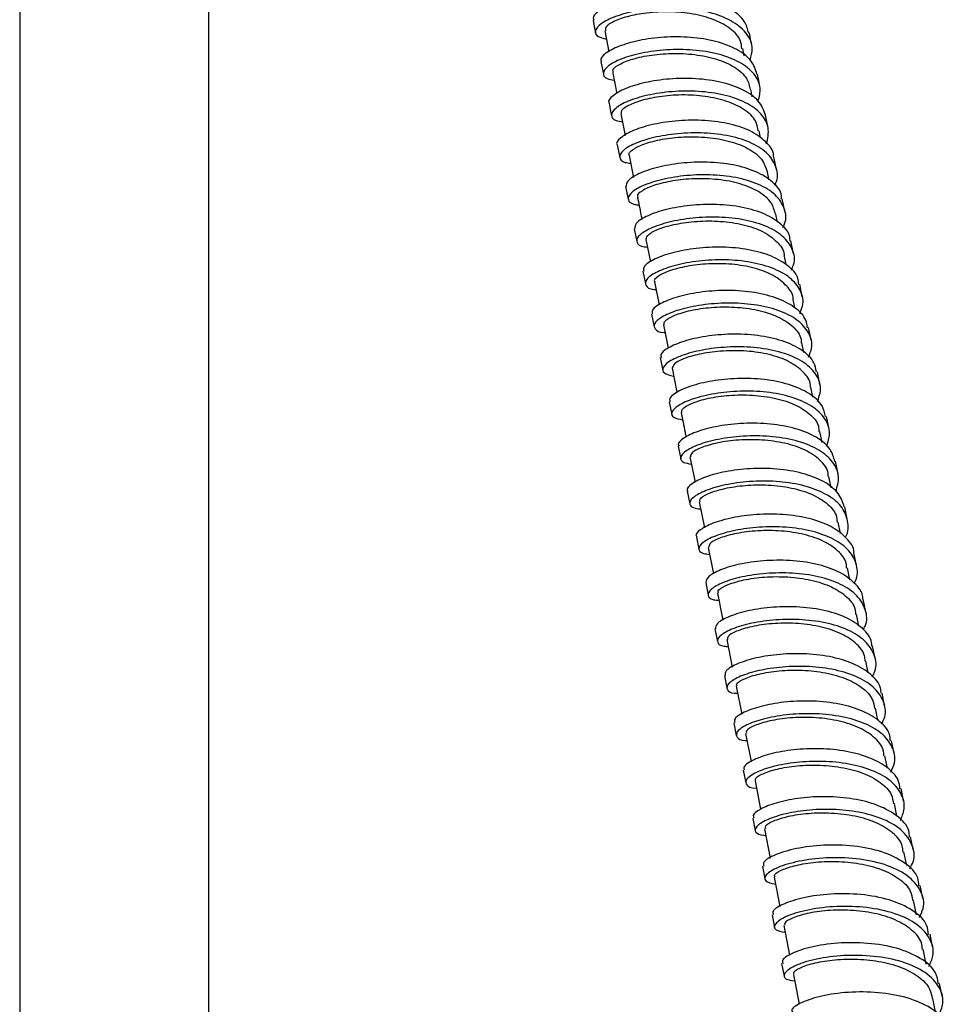
# Model space of a CAD drawing. Units: millimetres. Extents: x 3 to 4997, y 5 to 4995.
# Drawn here: x 681 to 780, y 563 to 667 of the extents above; entities that cross this region are included whole.
import ezdxf

# ---------------------------------------------------------------- set-up
doc = ezdxf.new("R2010")
doc.units = ezdxf.units.MM

msp = doc.modelspace()

# ---------------------------------------------------------------- linework, layer by layer
at = {"color": 7, "linetype": 'Continuous', "lineweight": 25}
for p, q in [((681.25, 793.45), (681.25, 556.97)), ((701.25, 556.97), (701.25, 793.45)), ((743.16, 665.71), (743.59, 663.48)), ((757.92, 663.07), (757.78, 663.83)), ((744.86, 656.92), (745.31, 654.64)), ((759.65, 654.33), (759.49, 655.13)), ((745.73, 652.52), (746.2, 650.2)), ((761.33, 651.04), (761.06, 652.38)), ((745.37, 649.22), (745.64, 647.88)), ((762.22, 646.6), (761.95, 647.94)), ((761.43, 645.47), (761.27, 646.3)), ((746.28, 644.77), (746.55, 643.43)), ((747.52, 643.64), (748.01, 641.25)), ((763.13, 642.12), (762.86, 643.47)), ((762.35, 640.97), (762.17, 641.82)), ((747.19, 640.27), (747.46, 638.93)), ((748.43, 639.15), (748.93, 636.71)), ((764.06, 637.57), (763.79, 638.91)), ((763.28, 636.38), (763.1, 637.28)), ((748.11, 635.73), (748.38, 634.39)), ((749.36, 634.6), (749.86, 632.12)), ((764.99, 632.96), (764.72, 634.3)), ((764.23, 631.67), (764.03, 632.68)), ((749.04, 631.13), (749.31, 629.78)), ((750.29, 630), (750.8, 627.46)), ((765.93, 628.3), (765.66, 629.64)), ((765.19, 626.93), (764.97, 628.02)), ((749.98, 626.47), (750.25, 625.13)), ((766.89, 623.58), (766.62, 624.92)), ((766.15, 622.16), (765.92, 623.31)), ((750.93, 621.76), (751.21, 620.42)), ((752.18, 620.63), (752.72, 617.95)), ((767.85, 618.82), (767.58, 620.16)), ((767.12, 617.35), (766.88, 618.55)), ((751.89, 617), (752.16, 615.66)), ((753.14, 615.87), (753.7, 613.12)), ((768.82, 614), (768.55, 615.35)), ((768.1, 612.51), (767.85, 613.74)), ((752.86, 612.19), (753.13, 610.85)), ((754.11, 611.06), (754.67, 608.25)), ((769.79, 609.15), (769.53, 610.49)), ((769.08, 607.63), (768.83, 608.88)), ((753.84, 607.34), (754.11, 606)), ((755.08, 606.21), (755.66, 603.35)), ((770.78, 604.25), (770.51, 605.59)), ((770.06, 602.71), (769.81, 603.98)), ((754.82, 602.43), (755.09, 601.09)), ((756.07, 601.31), (756.65, 598.4)), ((771.77, 599.3), (771.5, 600.64)), ((771.05, 597.77), (770.8, 599.03)), ((755.82, 597.49), (756.08, 596.15)), ((757.06, 596.36), (757.65, 593.42)), ((772.77, 594.31), (772.5, 595.64)), ((772.05, 592.78), (771.8, 594.04)), ((756.81, 592.51), (757.08, 591.17)), ((758.06, 591.38), (758.65, 588.41)), ((773.77, 589.27), (773.5, 590.61)), ((773.07, 587.69), (772.8, 589.02)), ((757.82, 587.48), (758.08, 586.14)), ((759.06, 586.35), (759.65, 583.36)), ((774.78, 584.2), (774.52, 585.54)), ((774.08, 582.61), (773.81, 583.95)), ((758.83, 582.42), (759.09, 581.08)), ((760.07, 581.29), (760.68, 578.19)), ((775.8, 579.1), (775.53, 580.44)), ((775.11, 577.4), (774.82, 578.85)), ((759.84, 577.32), (760.11, 575.98)), ((761.08, 576.19), (761.7, 573.06)), ((776.82, 573.96), (776.55, 575.3)), ((776.15, 572.19), (775.84, 573.71)), ((760.86, 572.19), (761.12, 570.85)), ((762.1, 571.06), (762.72, 567.91)), ((777.84, 568.79), (777.58, 570.13)), ((777.18, 566.97), (776.87, 568.54)), ((761.88, 567.03), (762.15, 565.69)), ((763.12, 565.89), (763.75, 562.73)), ((778.87, 563.59), (778.6, 564.93)), ((778.21, 561.74), (777.89, 563.35))]:
    msp.add_line(p, q, dxfattribs=at)
at = {"color": 7, "linetype": 'Continuous', "lineweight": 25, "flags": 128}
for points in [[(741.93, 666.84), (742.05, 666.17), (742.18, 665.5)], [(758.73, 664.14), (758.6, 664.81), (758.47, 665.48)], [(742.76, 662.44), (742.89, 661.77), (743.02, 661.1)], [(759.58, 659.79), (759.45, 660.46), (759.31, 661.13)], [(743.62, 658.05), (743.75, 657.38), (743.88, 656.71)], [(760.44, 655.44), (760.31, 656.11), (760.17, 656.78)], [(744.49, 653.64), (744.63, 652.97), (744.76, 652.3)]]:
    msp.add_lwpolyline(points, dxfattribs=at)
at = {"color": 7, "linetype": 'Continuous', "lineweight": 25}
for points, knots in [([(758.39, 665.46), (758.28, 665.89), (758.04, 666.84), (756.57, 668.03), (754.39, 668.95), (751.7, 669.43), (748.85, 669.49), (746.16, 669.17), (743.9, 668.57), (742.45, 667.81), (741.81, 667.18), (741.98, 666.92), (742.02, 666.86)], [0, 0, 0, 0, 0.08741, 0.197376, 0.307314, 0.417308, 0.527275, 0.637301, 0.747294, 0.857339, 0.96734, 1, 1, 1, 1]), ([(758.53, 662.59), (758.65, 663), (758.94, 663.99), (758.32, 665.4), (756.85, 666.69), (754.64, 667.61), (751.95, 668.1), (749.1, 668.16), (746.41, 667.84), (744.17, 667.23), (742.65, 666.46), (742.04, 665.69), (742.25, 665.08), (743.01, 664.91), (743.33, 664.83)], [0, 0, 0, 0, 0.062694, 0.150266, 0.237881, 0.325474, 0.41311, 0.500719, 0.588366, 0.675976, 0.763617, 0.851213, 0.938834, 1, 1, 1, 1]), ([(757.67, 663.81), (757.64, 664.1), (757.56, 664.88), (756.53, 665.96), (754.79, 666.93), (752.51, 667.53), (750.02, 667.76), (747.57, 667.63), (745.45, 667.22), (743.93, 666.64), (743.15, 666.09), (743.23, 665.82), (743.26, 665.72)], [0, 0, 0, 0, 0.06266, 0.172169, 0.281706, 0.391263, 0.500832, 0.610402, 0.719966, 0.829519, 0.93906, 1, 1, 1, 1]), ([(759.27, 661.12), (759.12, 661.59), (758.8, 662.58), (757.23, 663.78), (754.97, 664.64), (752.26, 665.07), (749.4, 665.08), (746.74, 664.72), (744.56, 664.08), (743.18, 663.33), (742.62, 662.73), (742.81, 662.5), (742.84, 662.46)], [0, 0, 0, 0, 0.098897, 0.208684, 0.31851, 0.428316, 0.538166, 0.647993, 0.757863, 0.867702, 0.977579, 1, 1, 1, 1]), ([(759.4, 658.26), (759.52, 658.72), (759.78, 659.76), (759.05, 661.19), (757.51, 662.44), (755.23, 663.3), (752.52, 663.73), (749.67, 663.74), (747, 663.38), (744.83, 662.75), (743.39, 661.98), (742.88, 661.23), (743.14, 660.66), (743.89, 660.52), (744.16, 660.47)], [0, 0, 0, 0, 0.071349, 0.159045, 0.246726, 0.334439, 0.422134, 0.509859, 0.597559, 0.685285, 0.772976, 0.860689, 0.94836, 1, 1, 1, 1]), ([(744.08, 661.33), (744.05, 661.38), (743.91, 661.58), (744.5, 662.08), (745.82, 662.67), (747.81, 663.14), (750.19, 663.36), (752.71, 663.24), (755.07, 662.76), (756.98, 661.89), (758.26, 660.78), (758.47, 659.88), (758.56, 659.48)], [0, 0, 0, 0, 0.031749, 0.141353, 0.250967, 0.360594, 0.470232, 0.579884, 0.689546, 0.799213, 0.908876, 1, 1, 1, 1]), ([(760.17, 656.78), (759.98, 657.29), (759.59, 658.32), (757.89, 659.5), (755.58, 660.32), (752.83, 660.69), (749.98, 660.66), (747.36, 660.26), (745.23, 659.6), (743.96, 658.85), (743.44, 658.28), (743.64, 658.08), (743.66, 658.06)], [0, 0, 0, 0, 0.108946, 0.218956, 0.328953, 0.438977, 0.548987, 0.659027, 0.769048, 0.879097, 0.989119, 1, 1, 1, 1]), ([(744, 661.31), (744, 661.31), (744.14, 660.56), (744.29, 659.81), (744.44, 659.06)], [0, 0, 0, 0, 0.0094445, 1, 1, 1, 1]), ([(760.29, 653.76), (760.41, 654.32), (760.64, 655.46), (759.81, 656.97), (758.17, 658.16), (755.84, 658.98), (753.09, 659.35), (750.25, 659.32), (747.62, 658.92), (745.51, 658.27), (744.16, 657.49), (743.74, 656.76), (744.06, 656.24), (744.79, 656.13), (745.02, 656.09)], [0, 0, 0, 0, 0.087023, 0.17404, 0.261077, 0.348104, 0.435151, 0.522183, 0.609233, 0.696261, 0.783304, 0.870318, 0.957345, 1, 1, 1, 1]), ([(758.77, 658.72), (758.76, 658.79), (758.7, 659.04), (758.66, 659.3), (758.62, 659.49)], [0, 0, 0, 0, 0.25902, 1, 1, 1, 1]), ([(759.4, 655.11), (759.34, 655.47), (759.18, 656.32), (757.99, 657.41), (756.14, 658.3), (753.81, 658.82), (751.3, 658.97), (748.89, 658.77), (746.84, 658.32), (745.45, 657.73), (744.8, 657.22), (744.92, 657), (744.95, 656.94)], [0, 0, 0, 0, 0.0804495, 0.1900877, 0.29974, 0.4093978, 0.5190594, 0.628713, 0.7383574, 0.8479864, 0.9576032, 1, 1, 1, 1]), ([(761.02, 652.36), (761.02, 652.42), (761.06, 653.03), (760.23, 654.03), (758.59, 655.21), (756.18, 655.96), (753.42, 656.3), (750.58, 656.21), (747.99, 655.79), (745.93, 655.11), (744.75, 654.36), (744.3, 653.82), (744.49, 653.65), (744.5, 653.64)], [0, 0, 0, 0, 0.011288, 0.121029, 0.230762, 0.340506, 0.450244, 0.559995, 0.669739, 0.779497, 0.889241, 0.998999, 1, 1, 1, 1]), ([(761.13, 649.36), (761.17, 649.42), (761.53, 650.05), (761.4, 651.22), (760.58, 652.7), (758.84, 653.86), (756.45, 654.62), (753.69, 654.96), (750.85, 654.87), (748.25, 654.44), (746.22, 653.78), (744.94, 653), (744.63, 652.29), (744.98, 651.81), (745.7, 651.72), (745.9, 651.7)], [0, 0, 0, 0, 0.008857, 0.09583, 0.182808, 0.269783, 0.356766, 0.443744, 0.53073, 0.617705, 0.704688, 0.791654, 0.878625, 0.965575, 1, 1, 1, 1]), ([(745.77, 652.53), (745.76, 652.55), (745.6, 652.7), (746.09, 653.16), (747.27, 653.76), (749.18, 654.26), (751.51, 654.53), (754.03, 654.48), (756.43, 654.07), (758.44, 653.28), (759.9, 652.16), (760.21, 651.21), (760.36, 650.74)], [0, 0, 0, 0, 0.013306, 0.12299, 0.232687, 0.342395, 0.452118, 0.561855, 0.671605, 0.781363, 0.891126, 1, 1, 1, 1]), ([(761.88, 647.92), (761.88, 648.03), (761.89, 648.7), (761.01, 649.73), (759.26, 650.86), (756.81, 651.58), (754.02, 651.86), (751.19, 651.75), (748.64, 651.28), (746.68, 650.61), (745.49, 649.85), (745.44, 649.43), (745.42, 649.23)], [0, 0, 0, 0, 0.022248, 0.132152, 0.242053, 0.351952, 0.461851, 0.571748, 0.681647, 0.791543, 0.90144, 1, 1, 1, 1]), ([(762, 644.9), (762.06, 645.02), (762.45, 645.72), (762.25, 646.95), (761.34, 648.4), (759.51, 649.52), (757.09, 650.24), (754.29, 650.52), (751.46, 650.41), (748.92, 649.94), (746.94, 649.27), (745.76, 648.49), (745.53, 647.8), (745.94, 647.36), (746.63, 647.3), (746.79, 647.28)], [0, 0, 0, 0, 0.018495, 0.105338, 0.19218, 0.27902, 0.36586, 0.452699, 0.539535, 0.626371, 0.713201, 0.800029, 0.886847, 0.973663, 1, 1, 1, 1]), ([(761.22, 646.29), (761.11, 646.72), (760.86, 647.63), (759.51, 648.74), (757.55, 649.57), (755.17, 650.02), (752.65, 650.1), (750.29, 649.86), (748.32, 649.38), (747.06, 648.79), (746.52, 648.32), (746.66, 648.14), (746.69, 648.11)], [0, 0, 0, 0, 0.097435, 0.207267, 0.317096, 0.426917, 0.536734, 0.646537, 0.756332, 0.86611, 0.975877, 1, 1, 1, 1]), ([(760.53, 649.93), (760.52, 649.96), (760.47, 650.23), (760.42, 650.5), (760.37, 650.74)], [0, 0, 0, 0, 0.1164551, 1, 1, 1, 1]), ([(746.62, 648.1), (746.75, 647.47), (746.9, 646.69), (747.06, 645.9), (747.1, 645.74)], [0, 0, 0, 0, 0.792946, 1, 1, 1, 1]), ([(762.77, 643.44), (762.76, 643.6), (762.75, 644.32), (761.77, 645.38), (759.95, 646.48), (757.44, 647.15), (754.63, 647.4), (751.82, 647.24), (749.31, 646.76), (747.44, 646.07), (746.33, 645.34), (746.35, 644.96), (746.35, 644.78)], [0, 0, 0, 0, 0.032424, 0.142421, 0.252422, 0.362409, 0.472399, 0.582378, 0.69236, 0.802332, 0.912306, 1, 1, 1, 1]), ([(762.88, 640.39), (762.97, 640.58), (763.36, 641.34), (763.12, 642.62), (762.09, 644.05), (760.21, 645.14), (757.71, 645.81), (754.9, 646.06), (752.09, 645.9), (749.58, 645.42), (747.69, 644.72), (746.58, 643.95), (746.48, 643.29), (746.9, 642.88), (747.57, 642.84), (747.69, 642.83)], [0, 0, 0, 0, 0.027922, 0.114605, 0.201274, 0.287947, 0.374609, 0.461274, 0.54793, 0.634587, 0.721237, 0.807885, 0.894526, 0.981164, 1, 1, 1, 1]), ([(747.54, 643.65), (747.58, 643.82), (747.68, 644.16), (748.83, 644.77), (750.62, 645.28), (752.91, 645.6), (755.42, 645.6), (757.86, 645.25), (759.98, 644.52), (761.44, 643.42), (762.16, 642.47), (762.13, 641.89), (762.12, 641.81)], [0, 0, 0, 0, 0.10522, 0.215058, 0.324909, 0.434776, 0.544655, 0.65455, 0.764454, 0.874372, 0.9843, 1, 1, 1, 1]), ([(763.68, 638.88), (763.66, 639.1), (763.61, 639.87), (762.54, 640.97), (760.63, 642.03), (758.08, 642.67), (755.26, 642.88), (752.46, 642.69), (750, 642.19), (748.19, 641.49), (747.21, 640.79), (747.26, 640.43), (747.28, 640.29)], [0, 0, 0, 0, 0.044269, 0.154094, 0.263902, 0.373698, 0.483502, 0.593291, 0.703065, 0.812848, 0.922593, 1, 1, 1, 1]), ([(763.79, 635.81), (763.9, 636.07), (764.29, 636.9), (763.98, 638.23), (762.86, 639.64), (760.89, 640.69), (758.36, 641.33), (755.53, 641.54), (752.73, 641.35), (750.27, 640.84), (748.45, 640.14), (747.44, 639.38), (747.42, 638.74), (747.89, 638.36), (748.53, 638.33), (748.6, 638.33)], [0, 0, 0, 0, 0.037707, 0.124185, 0.21067, 0.29714, 0.383601, 0.47007, 0.556526, 0.642971, 0.729425, 0.815848, 0.902276, 0.98869, 1, 1, 1, 1]), ([(763.09, 637.27), (763.09, 637.29), (763.14, 637.81), (762.48, 638.73), (761.11, 639.87), (759.04, 640.66), (756.62, 641.06), (754.1, 641.1), (751.78, 640.82), (749.89, 640.32), (748.76, 639.74), (748.29, 639.3), (748.45, 639.16), (748.46, 639.16)], [0, 0, 0, 0, 0.002566, 0.112642, 0.222702, 0.332745, 0.442771, 0.552781, 0.662775, 0.772754, 0.882718, 0.992668, 1, 1, 1, 1]), ([(764.6, 634.28), (764.57, 634.55), (764.47, 635.38), (763.31, 636.5), (761.32, 637.53), (758.73, 638.13), (755.89, 638.3), (753.11, 638.08), (750.7, 637.56), (748.98, 636.86), (748.09, 636.19), (748.18, 635.87), (748.22, 635.75)], [0, 0, 0, 0, 0.055206, 0.165139, 0.27505, 0.384959, 0.494872, 0.604763, 0.71465, 0.824543, 0.934417, 1, 1, 1, 1]), ([(764.71, 631.18), (764.85, 631.5), (765.23, 632.4), (764.84, 633.79), (763.62, 635.17), (761.58, 636.19), (759.01, 636.79), (756.16, 636.96), (753.38, 636.74), (750.98, 636.22), (749.23, 635.51), (748.31, 634.76), (748.4, 634.15), (748.89, 633.79), (749.49, 633.78), (749.52, 633.78)], [0, 0, 0, 0, 0.04741, 0.133637, 0.219866, 0.306076, 0.392285, 0.478498, 0.564694, 0.650888, 0.737086, 0.823271, 0.90945, 0.995637, 1, 1, 1, 1]), ([(749.42, 634.61), (749.43, 634.75), (749.45, 635.05), (750.46, 635.62), (752.16, 636.15), (754.4, 636.49), (756.9, 636.53), (759.37, 636.21), (761.56, 635.52), (763.13, 634.46), (763.95, 633.46), (763.95, 632.8), (763.95, 632.66)], [0, 0, 0, 0, 0.089234, 0.199249, 0.309279, 0.419322, 0.52938, 0.639454, 0.749542, 0.859647, 0.969767, 1, 1, 1, 1]), ([(765.55, 629.61), (765.5, 629.95), (765.35, 630.82), (764.08, 631.98), (762.02, 632.97), (759.39, 633.53), (756.53, 633.67), (753.78, 633.42), (751.42, 632.88), (749.79, 632.17), (748.99, 631.53), (749.11, 631.24), (749.16, 631.15)], [0, 0, 0, 0, 0.0665295, 0.1764087, 0.2862647, 0.3961278, 0.5059876, 0.6158238, 0.7256651, 0.8355061, 0.9453246, 1, 1, 1, 1]), ([(765.66, 626.49), (765.8, 626.88), (766.17, 627.85), (765.7, 629.29), (764.39, 630.64), (762.28, 631.63), (759.66, 632.19), (756.81, 632.33), (754.05, 632.08), (751.7, 631.54), (750.02, 630.82), (749.22, 630.09), (749.29, 629.46), (750.07, 629.27), (750.45, 629.18)], [0, 0, 0, 0, 0.057262, 0.143431, 0.229596, 0.315742, 0.401894, 0.488044, 0.574176, 0.660312, 0.746449, 0.832569, 0.918692, 1, 1, 1, 1]), ([(764.92, 628.01), (764.93, 628.08), (764.96, 628.68), (764.23, 629.64), (762.75, 630.76), (760.62, 631.51), (758.17, 631.88), (755.65, 631.88), (753.36, 631.58), (751.58, 631.08), (750.44, 630.49), (750.35, 630.16), (750.31, 630)], [0, 0, 0, 0, 0.01527, 0.125526, 0.235766, 0.34599, 0.456197, 0.56639, 0.676566, 0.786729, 0.896877, 1, 1, 1, 1]), ([(766.52, 624.9), (766.44, 625.29), (766.23, 626.22), (764.86, 627.39), (762.72, 628.35), (760.05, 628.88), (757.19, 628.98), (754.46, 628.7), (752.16, 628.14), (750.61, 627.43), (749.9, 626.82), (750.05, 626.57), (750.09, 626.49)], [0, 0, 0, 0, 0.0779459, 0.1878122, 0.2976594, 0.4075166, 0.5173645, 0.6271911, 0.7370277, 0.8468577, 0.956666, 1, 1, 1, 1]), ([(766.63, 621.75), (766.78, 622.2), (767.12, 623.25), (766.56, 624.73), (765.15, 626.06), (762.98, 627.01), (760.32, 627.54), (757.46, 627.64), (754.73, 627.36), (752.44, 626.8), (750.84, 626.08), (750.14, 625.36), (750.28, 624.78), (751.05, 624.63), (751.39, 624.56)], [0, 0, 0, 0, 0.067332, 0.153655, 0.239969, 0.326268, 0.412575, 0.498876, 0.58516, 0.671452, 0.75774, 0.844012, 0.930292, 1, 1, 1, 1]), ([(751.32, 625.36), (751.31, 625.47), (751.28, 625.73), (752.18, 626.27), (753.8, 626.8), (755.99, 627.16), (758.48, 627.23), (760.98, 626.94), (763.21, 626.28), (764.88, 625.24), (765.79, 624.21), (765.82, 623.49), (765.82, 623.29)], [0, 0, 0, 0, 0.075556, 0.18575, 0.295957, 0.406178, 0.516413, 0.626661, 0.736925, 0.847204, 0.957498, 1, 1, 1, 1]), ([(751.23, 625.34), (751.37, 624.64), (751.55, 623.77), (751.72, 622.9), (751.76, 622.73)], [0, 0, 0, 0, 0.8028592, 1, 1, 1, 1]), ([(767.51, 620.14), (767.39, 620.58), (767.12, 621.56), (765.63, 622.76), (763.42, 623.68), (760.72, 624.17), (757.85, 624.23), (755.16, 623.93), (752.91, 623.35), (751.45, 622.64), (750.82, 622.06), (750.99, 621.83), (751.03, 621.78)], [0, 0, 0, 0, 0.089346, 0.199209, 0.309061, 0.418922, 0.528766, 0.638598, 0.748439, 0.858266, 0.968079, 1, 1, 1, 1]), ([(767.61, 616.96), (767.76, 617.48), (768.08, 618.59), (767.41, 620.12), (765.92, 621.42), (763.69, 622.34), (760.99, 622.83), (758.13, 622.89), (755.43, 622.59), (753.19, 622.01), (751.68, 621.29), (751.07, 620.58), (751.28, 620.04), (752.03, 619.92), (752.33, 619.87)], [0, 0, 0, 0, 0.077396, 0.163769, 0.250128, 0.336479, 0.422837, 0.509183, 0.595518, 0.681863, 0.768197, 0.85452, 0.940852, 1, 1, 1, 1]), ([(766.81, 618.54), (766.81, 618.66), (766.82, 619.3), (766.02, 620.31), (764.46, 621.4), (762.28, 622.13), (759.8, 622.47), (757.29, 622.46), (755.04, 622.14), (753.32, 621.63), (752.28, 621.07), (752.25, 620.78), (752.24, 620.64)], [0, 0, 0, 0, 0.025827, 0.136236, 0.24663, 0.357008, 0.467371, 0.577719, 0.688051, 0.79837, 0.908675, 1, 1, 1, 1]), ([(768.51, 615.34), (768.35, 615.83), (768.01, 616.85), (766.4, 618.07), (764.13, 618.96), (761.39, 619.41), (758.53, 619.44), (755.87, 619.11), (753.68, 618.51), (752.32, 617.8), (751.75, 617.25), (751.93, 617.05), (751.96, 617.02)], [0, 0, 0, 0, 0.10058, 0.210456, 0.320333, 0.430213, 0.540071, 0.649927, 0.759789, 0.86963, 0.979467, 1, 1, 1, 1]), ([(768.61, 612.12), (768.62, 612.13), (768.99, 612.72), (768.94, 613.89), (768.3, 615.46), (766.68, 616.73), (764.39, 617.62), (761.66, 618.07), (758.8, 618.1), (756.13, 617.76), (753.97, 617.17), (752.53, 616.45), (752.02, 615.76), (752.29, 615.26), (753.02, 615.16), (753.29, 615.12)], [0, 0, 0, 0, 0.000795, 0.087155, 0.173515, 0.259857, 0.3462, 0.432545, 0.518874, 0.605201, 0.691534, 0.777851, 0.864166, 0.950488, 1, 1, 1, 1]), ([(753.24, 615.89), (753.22, 615.98), (753.15, 616.21), (753.97, 616.73), (755.52, 617.26), (757.67, 617.63), (760.15, 617.72), (762.66, 617.46), (764.94, 616.82), (766.67, 615.8), (767.66, 614.73), (767.73, 613.97), (767.75, 613.72)], [0, 0, 0, 0, 0.06421, 0.1745552, 0.2849126, 0.3952824, 0.5056649, 0.6160612, 0.7264718, 0.8368973, 0.9473379, 1, 1, 1, 1]), ([(769.52, 610.49), (769.52, 610.5), (769.56, 611.08), (768.79, 612.09), (767.2, 613.34), (764.83, 614.18), (762.07, 614.59), (759.21, 614.59), (756.59, 614.23), (754.46, 613.62), (753.2, 612.92), (752.69, 612.39), (752.88, 612.22), (752.9, 612.2)], [0, 0, 0, 0, 0.001538, 0.111473, 0.221385, 0.331307, 0.441224, 0.551118, 0.661018, 0.770917, 0.880794, 0.990677, 1, 1, 1, 1]), ([(769.57, 607.28), (769.6, 607.34), (769.99, 607.99), (769.89, 609.21), (769.14, 610.76), (767.45, 612), (765.1, 612.84), (762.34, 613.25), (759.49, 613.25), (756.85, 612.89), (754.75, 612.28), (753.4, 611.56), (752.99, 610.89), (753.31, 610.42), (754.03, 610.35), (754.26, 610.32)], [0, 0, 0, 0, 0.008235, 0.094726, 0.181212, 0.26768, 0.354154, 0.440626, 0.52708, 0.61354, 0.7, 0.786443, 0.872891, 0.959341, 1, 1, 1, 1]), ([(768.74, 608.87), (768.74, 609.03), (768.73, 609.72), (767.87, 610.75), (766.25, 611.83), (764.02, 612.54), (761.53, 612.87), (759.02, 612.83), (756.8, 612.51), (755.13, 612), (754.18, 611.46), (754.19, 611.19), (754.19, 611.08)], [0, 0, 0, 0, 0.034295, 0.14484, 0.25537, 0.365885, 0.476386, 0.586871, 0.697343, 0.807801, 0.918246, 1, 1, 1, 1]), ([(770.46, 605.57), (770.47, 605.64), (770.49, 606.28), (769.65, 607.33), (767.97, 608.55), (765.54, 609.36), (762.76, 609.73), (759.91, 609.69), (757.32, 609.31), (755.3, 608.69), (753.99, 607.96), (753.89, 607.54), (753.85, 607.34)], [0, 0, 0, 0, 0.0132575, 0.1230918, 0.2329091, 0.3427368, 0.4525543, 0.562352, 0.6721603, 0.7819611, 0.8917413, 1, 1, 1, 1]), ([(770.51, 602.35), (770.58, 602.47), (770.99, 603.19), (770.84, 604.47), (769.99, 606), (768.22, 607.21), (765.82, 608.02), (763.03, 608.39), (760.18, 608.35), (757.59, 607.97), (755.56, 607.35), (754.29, 606.62), (753.98, 605.97), (754.34, 605.54), (755.04, 605.48), (755.23, 605.47)], [0, 0, 0, 0, 0.018338, 0.104688, 0.191028, 0.277354, 0.363689, 0.450016, 0.536328, 0.622649, 0.708964, 0.795265, 0.881574, 0.967881, 1, 1, 1, 1]), ([(755.19, 606.23), (755.16, 606.3), (755.07, 606.51), (755.82, 607), (757.31, 607.53), (759.44, 607.91), (761.9, 608.01), (764.42, 607.77), (766.74, 607.15), (768.52, 606.14), (769.58, 605.04), (769.68, 604.24), (769.71, 603.96)], [0, 0, 0, 0, 0.05503, 0.165549, 0.276078, 0.386619, 0.497172, 0.607737, 0.718317, 0.828911, 0.939519, 1, 1, 1, 1]), ([(771.42, 600.62), (771.42, 600.74), (771.42, 601.44), (770.51, 602.53), (768.74, 603.72), (766.26, 604.49), (763.45, 604.82), (760.62, 604.75), (758.06, 604.34), (756.12, 603.71), (754.93, 603.01), (754.89, 602.63), (754.87, 602.45)], [0, 0, 0, 0, 0.02448, 0.134363, 0.24424, 0.354124, 0.463991, 0.573847, 0.683713, 0.793564, 0.903402, 1, 1, 1, 1]), ([(771.47, 597.36), (771.57, 597.56), (771.99, 598.35), (771.79, 599.69), (770.83, 601.2), (768.99, 602.38), (766.53, 603.15), (763.72, 603.48), (760.88, 603.41), (758.34, 603), (756.37, 602.37), (755.19, 601.65), (754.99, 601.01), (755.39, 600.61), (756.07, 600.58), (756.21, 600.57)], [0, 0, 0, 0, 0.02843, 0.114587, 0.20073, 0.286866, 0.373009, 0.459139, 0.545261, 0.631391, 0.717511, 0.803621, 0.889741, 0.975853, 1, 1, 1, 1]), ([(770.71, 599.02), (770.7, 599.21), (770.67, 599.93), (769.76, 600.99), (768.09, 602.06), (765.84, 602.76), (763.33, 603.07), (760.83, 603.03), (758.63, 602.7), (757.01, 602.19), (756.11, 601.67), (756.15, 601.42), (756.16, 601.32)], [0, 0, 0, 0, 0.040521, 0.151236, 0.261937, 0.372625, 0.483298, 0.593957, 0.704602, 0.815234, 0.925854, 1, 1, 1, 1]), ([(772.4, 595.62), (772.39, 595.8), (772.36, 596.56), (771.36, 597.69), (769.5, 598.84), (766.98, 599.57), (764.15, 599.87), (761.33, 599.76), (758.82, 599.33), (756.95, 598.69), (755.87, 598.01), (755.89, 597.66), (755.9, 597.51)], [0, 0, 0, 0, 0.035848, 0.145708, 0.255572, 0.365437, 0.475281, 0.585124, 0.694972, 0.8048, 0.914625, 1, 1, 1, 1]), ([(772.44, 592.34), (772.57, 592.61), (773, 593.47), (772.74, 594.87), (771.68, 596.35), (769.76, 597.5), (767.25, 598.23), (764.42, 598.53), (761.6, 598.42), (759.1, 597.99), (757.21, 597.35), (756.11, 596.63), (756.02, 596.02), (756.45, 595.64), (757.1, 595.62), (757.21, 595.62)], [0, 0, 0, 0, 0.038483, 0.124406, 0.210312, 0.29622, 0.38213, 0.468023, 0.553917, 0.639815, 0.725698, 0.81158, 0.897469, 0.983345, 1, 1, 1, 1]), ([(757.16, 596.38), (757.13, 596.44), (757.02, 596.64), (757.73, 597.11), (759.18, 597.63), (761.28, 598.01), (763.73, 598.13), (766.26, 597.9), (768.6, 597.28), (770.43, 596.29), (771.54, 595.17), (771.66, 594.34), (771.7, 594.02)], [0, 0, 0, 0, 0.048095, 0.15875, 0.269415, 0.38009, 0.490775, 0.601473, 0.712183, 0.822908, 0.933647, 1, 1, 1, 1]), ([(773.39, 590.58), (773.37, 590.83), (773.3, 591.64), (772.21, 592.8), (770.27, 593.92), (767.7, 594.61), (764.86, 594.87), (762.06, 594.73), (759.6, 594.27), (757.81, 593.63), (756.83, 592.98), (756.89, 592.66), (756.91, 592.53)], [0, 0, 0, 0, 0.0472377, 0.1570926, 0.2669576, 0.3768175, 0.4866551, 0.5965009, 0.7063443, 0.8161659, 0.9259946, 1, 1, 1, 1]), ([(773.44, 587.27), (773.59, 587.61), (774.01, 588.55), (773.67, 590.01), (772.52, 591.47), (770.53, 592.58), (767.97, 593.27), (765.13, 593.53), (762.32, 593.39), (759.87, 592.93), (758.05, 592.28), (757.05, 591.57), (757.06, 590.98), (757.52, 590.63), (758.15, 590.62), (758.21, 590.62)], [0, 0, 0, 0, 0.04848, 0.134144, 0.219791, 0.305445, 0.391096, 0.476729, 0.56237, 0.64801, 0.733633, 0.819263, 0.904895, 0.990511, 1, 1, 1, 1]), ([(772.7, 589), (772.69, 589.21), (772.65, 589.96), (771.7, 591.04), (770, 592.11), (767.73, 592.8), (765.21, 593.11), (762.72, 593.06), (760.53, 592.72), (758.94, 592.22), (758.08, 591.72), (758.14, 591.48), (758.16, 591.39)], [0, 0, 0, 0, 0.044937, 0.155752, 0.266556, 0.377346, 0.488123, 0.598886, 0.709636, 0.820374, 0.931101, 1, 1, 1, 1]), ([(774.4, 585.52), (774.36, 585.82), (774.25, 586.69), (773.06, 587.87), (771.04, 588.95), (768.43, 589.6), (765.57, 589.83), (762.79, 589.66), (760.38, 589.18), (758.67, 588.52), (757.79, 587.9), (757.89, 587.61), (757.93, 587.51)], [0, 0, 0, 0, 0.058066, 0.167987, 0.277918, 0.387839, 0.497742, 0.607656, 0.717561, 0.827447, 0.937345, 1, 1, 1, 1]), ([(774.44, 582.16), (774.61, 582.57), (775.02, 583.59), (774.61, 585.1), (773.36, 586.54), (771.3, 587.61), (768.7, 588.27), (765.84, 588.49), (763.05, 588.32), (760.66, 587.84), (758.92, 587.18), (758, 586.47), (758.12, 585.91), (758.6, 585.58), (759.19, 585.59), (759.21, 585.59)], [0, 0, 0, 0, 0.059012, 0.144359, 0.229695, 0.315039, 0.400374, 0.485696, 0.571027, 0.656353, 0.741664, 0.826986, 0.912305, 0.997609, 1, 1, 1, 1]), ([(759.16, 586.37), (759.13, 586.42), (759.01, 586.61), (759.68, 587.06), (761.1, 587.58), (763.18, 587.96), (765.63, 588.08), (768.17, 587.85), (770.53, 587.25), (772.38, 586.25), (773.53, 585.12), (773.66, 584.26), (773.72, 583.93)], [0, 0, 0, 0, 0.04312, 0.153928, 0.264744, 0.375569, 0.486403, 0.597249, 0.708108, 0.81898, 0.929865, 1, 1, 1, 1]), ([(775.4, 580.41), (775.39, 580.63), (775.37, 581.5), (774.12, 582.76), (771.92, 583.93), (769.15, 584.56), (766.29, 584.75), (763.53, 584.55), (761.18, 584.04), (759.55, 583.38), (758.77, 582.79), (758.9, 582.53), (758.94, 582.44)], [0, 0, 0, 0, 0.042261, 0.165707, 0.289151, 0.398999, 0.508838, 0.618687, 0.72852, 0.838342, 0.948176, 1, 1, 1, 1]), ([(775.43, 577.05), (775.56, 577.3), (776.07, 578.23), (775.75, 579.78), (774.45, 581.43), (772.17, 582.58), (769.42, 583.22), (766.56, 583.41), (763.8, 583.21), (761.46, 582.71), (759.79, 582.04), (759, 581.35), (759.08, 580.77), (759.85, 580.62), (760.21, 580.54)], [0, 0, 0, 0, 0.03581, 0.131905, 0.228006, 0.324106, 0.409622, 0.495132, 0.580649, 0.666156, 0.751655, 0.837164, 0.922664, 1, 1, 1, 1]), ([(774.73, 578.83), (774.71, 579.06), (774.66, 579.82), (773.69, 580.91), (771.97, 581.98), (769.68, 582.68), (767.16, 582.98), (764.66, 582.94), (762.48, 582.6), (760.91, 582.1), (760.08, 581.61), (760.15, 581.39), (760.17, 581.31)], [0, 0, 0, 0, 0.047333, 0.158314, 0.269284, 0.380241, 0.491187, 0.602119, 0.713038, 0.823947, 0.934845, 1, 1, 1, 1]), ([(776.41, 575.26), (776.39, 575.55), (776.32, 576.48), (774.97, 577.76), (772.6, 578.93), (769.53, 579.54), (766.3, 579.62), (763.33, 579.24), (761.1, 578.56), (759.87, 577.84), (759.94, 577.49), (759.97, 577.35)], [0, 0, 0, 0, 0.053665, 0.177275, 0.300878, 0.424458, 0.548029, 0.67161, 0.795187, 0.918745, 1, 1, 1, 1]), ([(776.43, 571.9), (776.59, 572.21), (777.1, 573.21), (776.7, 574.81), (775.29, 576.43), (772.85, 577.59), (769.8, 578.2), (766.56, 578.28), (763.6, 577.9), (761.33, 577.21), (760.1, 576.43), (759.97, 575.73), (760.82, 575.53), (761.23, 575.44)], [0, 0, 0, 0, 0.044984, 0.141067, 0.237157, 0.333241, 0.429308, 0.525368, 0.621437, 0.717504, 0.813558, 0.909604, 1, 1, 1, 1]), ([(761.18, 576.21), (761.15, 576.26), (761.02, 576.43), (761.68, 576.88), (763.08, 577.39), (765.15, 577.77), (767.6, 577.89), (770.14, 577.66), (772.51, 577.05), (774.38, 576.05), (775.55, 574.9), (775.69, 574.04), (775.75, 573.69)], [0, 0, 0, 0, 0.040028, 0.150959, 0.261896, 0.372841, 0.483794, 0.594758, 0.705734, 0.816723, 0.927724, 1, 1, 1, 1]), ([(777.43, 570.1), (777.39, 570.43), (777.28, 571.42), (775.82, 572.73), (773.36, 573.85), (770.26, 574.42), (767.03, 574.46), (764.1, 574.04), (761.96, 573.35), (760.84, 572.65), (760.96, 572.33), (761, 572.22)], [0, 0, 0, 0, 0.064587, 0.188254, 0.311908, 0.435541, 0.559173, 0.682813, 0.806444, 0.930053, 1, 1, 1, 1]), ([(777.45, 566.71), (777.63, 567.1), (778.12, 568.16), (777.65, 569.8), (776.13, 571.39), (773.61, 572.51), (770.53, 573.08), (767.29, 573.12), (764.38, 572.71), (762.19, 572.01), (761.07, 571.23), (761.03, 570.57), (761.87, 570.41), (762.24, 570.34)], [0, 0, 0, 0, 0.0543, 0.15068, 0.247063, 0.343436, 0.439793, 0.53615, 0.632514, 0.728872, 0.825215, 0.921558, 1, 1, 1, 1]), ([(776.77, 568.53), (776.75, 568.76), (776.69, 569.53), (775.72, 570.63), (773.99, 571.71), (771.69, 572.41), (769.16, 572.72), (766.67, 572.68), (764.49, 572.35), (762.93, 571.86), (762.11, 571.37), (762.18, 571.15), (762.2, 571.08)], [0, 0, 0, 0, 0.048276, 0.159344, 0.270403, 0.381451, 0.492487, 0.60351, 0.714521, 0.825522, 0.936514, 1, 1, 1, 1]), ([(778.47, 564.9), (778.4, 565.29), (778.23, 566.33), (776.66, 567.66), (774.12, 568.74), (770.99, 569.26), (767.77, 569.26), (764.89, 568.82), (762.84, 568.11), (761.83, 567.44), (761.98, 567.15), (762.03, 567.05)], [0, 0, 0, 0, 0.075854, 0.19947, 0.323068, 0.44665, 0.570239, 0.693829, 0.817405, 0.940963, 1, 1, 1, 1]), ([(778.49, 561.5), (778.68, 561.95), (779.16, 563.08), (778.58, 564.77), (776.96, 566.32), (774.38, 567.4), (771.26, 567.92), (768.03, 567.92), (765.17, 567.48), (763.06, 566.77), (762.05, 565.99), (762.09, 565.37), (762.92, 565.25), (763.26, 565.2)], [0, 0, 0, 0, 0.063563, 0.160135, 0.256705, 0.35326, 0.449803, 0.546353, 0.642905, 0.739447, 0.835976, 0.932512, 1, 1, 1, 1]), ([(763.22, 565.91), (763.19, 565.96), (763.06, 566.13), (763.71, 566.57), (765.1, 567.08), (767.18, 567.45), (769.62, 567.56), (772.17, 567.33), (774.54, 566.71), (776.42, 565.7), (777.59, 564.55), (777.74, 563.67), (777.8, 563.33)], [0, 0, 0, 0, 0.038582, 0.149653, 0.260729, 0.371811, 0.482901, 0.594, 0.705111, 0.816233, 0.927368, 1, 1, 1, 1]), ([(779.52, 559.67), (779.42, 560.12), (779.19, 561.21), (777.49, 562.56), (774.88, 563.59), (771.72, 564.07), (768.52, 564.03), (765.69, 563.56), (763.73, 562.85), (762.81, 562.19), (763, 561.93), (763.05, 561.86)], [0, 0, 0, 0, 0.087255, 0.210854, 0.33443, 0.457999, 0.581578, 0.705152, 0.828707, 0.952252, 1, 1, 1, 1])]:
    msp.add_open_spline(points, degree=3, knots=knots, dxfattribs=at)

doc.saveas('drawing.dxf')
